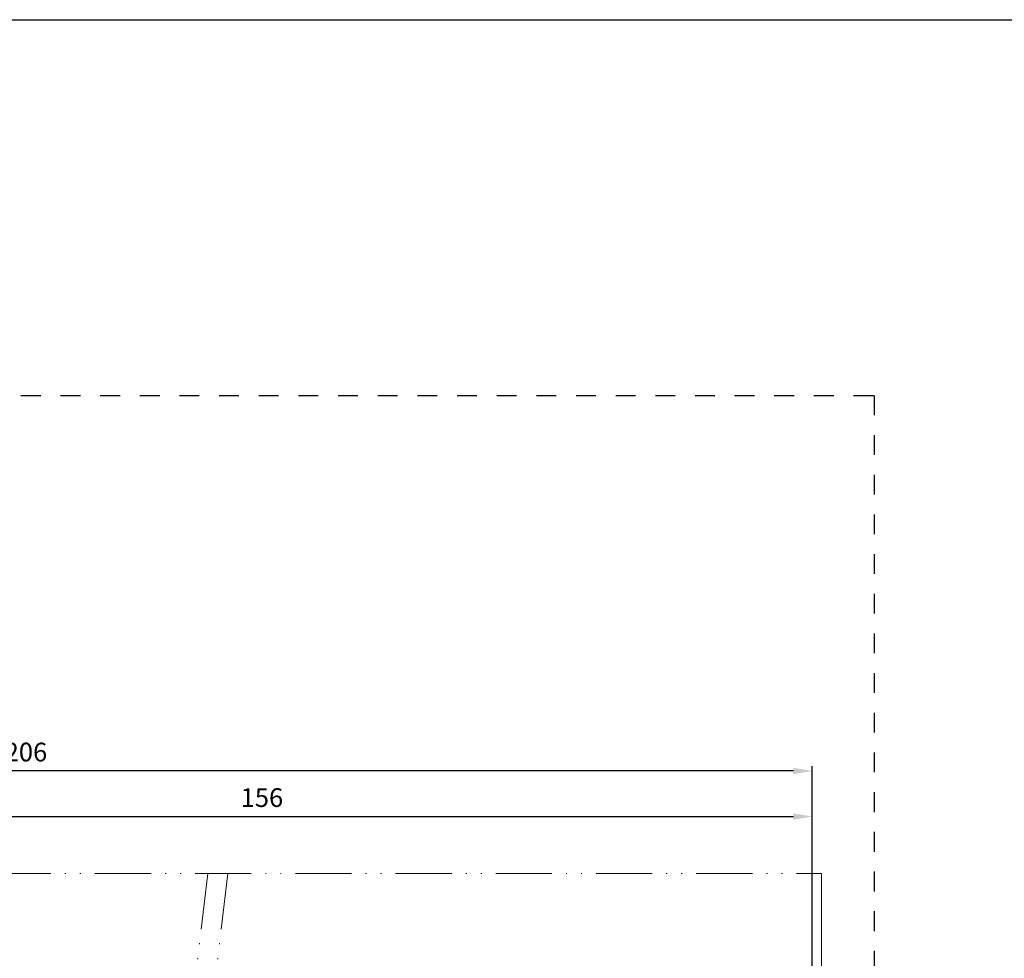
# Model space of a CAD drawing. Units: inches. Extents: x 19 to 2908, y -1017 to -66.
# Drawn here: x 754 to 859, y -167 to -66 of the extents above; entities that cross this region are included whole.
import ezdxf

# ---------------------------------------------------------------- set-up
doc = ezdxf.new("R2010")
doc.units = ezdxf.units.IN
doc.header["$MEASUREMENT"] = 0
doc.linetypes.add('ACAD_ISO12W100', pattern=[21, 12, -3, 0, -3, 0, -3])
doc.linetypes.add('AI-Linetype-1', pattern=[4.233333, 2.116667, -2.116667])
for name, color, linetype, lineweight in [('00_Auxiliar', 7, 'ACAD_ISO12W100', 9), ('00_PERFILES', 7, 'Continuous', 13), ('cotas', 250, 'Continuous', 13)]:
    doc.layers.add(name, color=color, linetype=linetype, lineweight=lineweight)
doc.layers.add('Cajetín', color=1, linetype='Continuous', plot=False)
doc.styles.add('catalogos 2', font='arial.ttf', dxfattribs={"height": 2})
doc.dimstyles.new('1-1', dxfattribs={"dimtxt": 2, "dimasz": 1.5, "dimexe": 0.5, "dimexo": 0.5, "dimgap": 1, "dimtad": 1, "dimzin": 0, "dimdsep": 46, "dimtxsty": 'catalogos 2', "dimcen": 0, "dimclrd": 256, "dimclre": 256, "dimclrt": 256, "dimadec": 0, "dimazin": 0, "dimtp": 0.2, "dimtm": 0.2, "dimtfac": 0.2, "dimtmove": 0, "dimatfit": 0, "dimfxl": 0, "dimtolj": 1, "dimtzin": 0, "dimarcsym": 0})

# ---------------------------------------------------------------- blocks, each defined once
blk = doc.blocks.new('*D85')
at = {"layer": 'cotas', "lineweight": -2, "transparency": 16777216}
for p, q in [((721.28, -206.88), (721.28, -150.89)), ((838.78, -207.38), (838.78, -150.89)), ((723.28, -151.39), (836.78, -151.39))]:
    blk.add_line(p, q, dxfattribs=at)
at = {"layer": 'cotas', "transparency": 16777216}
for points in [[(723.28, -151.06), (723.28, -151.72), (721.28, -151.39)], [(836.78, -151.06), (836.78, -151.72), (838.78, -151.39)]]:
    blk.add_solid(points, dxfattribs=at)
at = {"layer": 'Defpoints', "color": 0, "transparency": 16777216}
for p in [(838.78, -151.39), (721.28, -207.38), (838.78, -207.88)]:
    blk.add_point(p, dxfattribs=at)
at = {"layer": 'cotas', "transparency": 16777216, "insert": (780.03, -149.37), "char_height": 2, "attachment_point": 5, "style": 'catalogos 2'}
blk.add_mtext('\\A1;156', dxfattribs=at)
blk = doc.blocks.new('*D86')
at = {"layer": 'cotas', "lineweight": -2, "transparency": 16777216}
for p, q in [((670.9, -207.88), (670.9, -146.03)), ((838.78, -207.38), (838.78, -146.03)), ((836.78, -146.53), (672.9, -146.53))]:
    blk.add_line(p, q, dxfattribs=at)
at = {"layer": 'cotas', "transparency": 16777216}
for points in [[(672.9, -146.2), (672.9, -146.86), (670.9, -146.53)], [(836.78, -146.2), (836.78, -146.86), (838.78, -146.53)]]:
    blk.add_solid(points, dxfattribs=at)
at = {"layer": 'Defpoints', "color": 0, "transparency": 16777216}
for p in [(670.9, -146.53), (838.78, -207.88), (670.9, -208.38)]:
    blk.add_point(p, dxfattribs=at)
at = {"layer": 'cotas', "transparency": 16777216, "insert": (754.84, -144.51), "char_height": 2, "attachment_point": 5, "style": 'catalogos 2'}
blk.add_mtext('\\A1;206', dxfattribs=at)

msp = doc.modelspace()

# ---------------------------------------------------------------- linework, layer by layer
at = {"layer": '00_Auxiliar', "ltscale": 0.5}
for p, q in [((665.8984, -157.4656), (839.7784, -157.4656)), ((774.2607, -157.4656), (756.2602, -309.2884)), ((776.4008, -157.4656), (758.4003, -309.2884))]:
    msp.add_line(p, q, dxfattribs=at)
at = {"layer": '00_PERFILES'}
msp.add_line((839.7784, -157.4656), (839.7784, -309.2884), dxfattribs=at)
at = {"layer": 'Cajetín'}
msp.add_lwpolyline([(860.3978, -363.3601), (650.3978, -363.3601), (650.3978, -66.3625), (860.3978, -66.3625), (860.3978, -363.3601)], dxfattribs=at)
at = {"layer": 'Cajetín', "linetype": 'AI-Linetype-1'}
msp.add_lwpolyline([(845.397, -346.4562), (665.3984, -346.4562), (665.3984, -106.4583), (845.397, -106.4583), (845.397, -346.4562)], dxfattribs=at)

# ---------------------------------------------------------------- dimensions: what is measured, and where the dimension line sits
at = {"layer": 'cotas'}
for base, p1, p2, text, picture, middle in [((670.8984, -146.5305), (838.7784, -207.877), (670.8984, -208.377), '206', '*D86', (754.8384, -144.5094)), ((838.7784, -151.3913), (721.2784, -207.377), (838.7784, -207.877), '156', '*D85', (780.0284, -149.3702))]:
    dim = msp.add_linear_dim(base=base, p1=p1, p2=p2, text=text, dimstyle='1-1', override={"dimasz": 2, "dimdec": 0}, dxfattribs=at)
    dim.commit()
    dim.dimension.update_dxf_attribs({"geometry": picture, "text_midpoint": middle})

doc.saveas('drawing.dxf')
